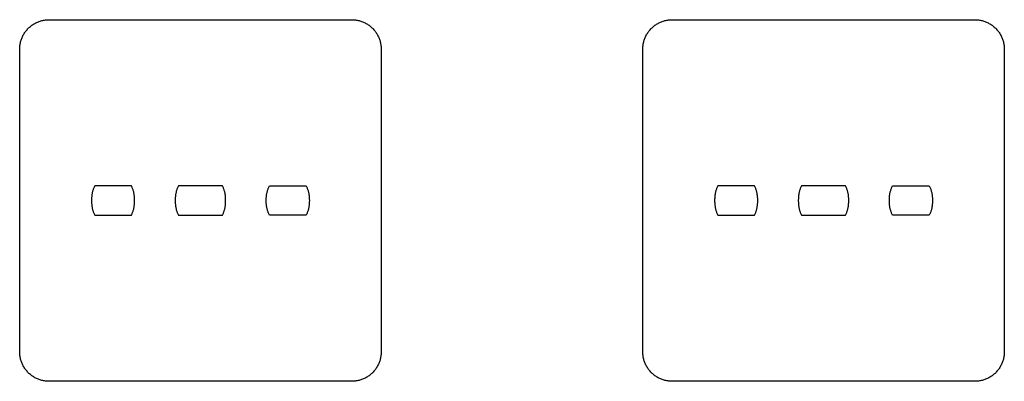
# Model space of a CAD drawing. Units: millimetres. Extents: x -55 to 331, y -133 to 131.
# Drawn here: x 226 to 259, y 38 to 50 of the extents above; entities that cross this region are included whole.
import ezdxf

# ---------------------------------------------------------------- set-up
doc = ezdxf.new("R2010")
doc.units = ezdxf.units.MM
doc.header["$LTSCALE"] = 16.335
doc.layers.add('INTF_2', color=7, linetype='CONTINUOUS')

msp = doc.modelspace()

# ---------------------------------------------------------------- linework, layer by layer
at = {"layer": 'INTF_2', "color": 250, "linetype": 'CONTINUOUS'}
for p, q in [((226.565, 50.445), (236.865, 50.445)), ((247.765, 50.445), (258.065, 50.445)), ((225.566, 39.146), (225.566, 49.445)), ((237.865, 49.445), (237.865, 39.146)), ((246.765, 39.146), (246.765, 49.445)), ((259.065, 49.445), (259.065, 39.146)), ((229.367, 44.795), (228.119, 44.795)), ((232.464, 44.795), (230.966, 44.795)), ((234.063, 44.795), (235.312, 44.795)), ((250.567, 44.795), (249.319, 44.795)), ((253.664, 44.795), (252.166, 44.795)), ((255.263, 44.795), (256.512, 44.795)), ((228.119, 43.796), (229.367, 43.796)), ((230.966, 43.796), (232.464, 43.796)), ((235.312, 43.796), (234.063, 43.796)), ((249.319, 43.796), (250.567, 43.796)), ((252.166, 43.796), (253.664, 43.796)), ((256.512, 43.796), (255.263, 43.796)), ((236.865, 38.145), (226.565, 38.145)), ((258.065, 38.145), (247.765, 38.145))]:
    msp.add_line(p, q, dxfattribs=at)
for points in [[(225.566, 49.445), (225.566, 49.476), (225.568, 49.506), (225.57, 49.537), (225.574, 49.568), (225.578, 49.599), (225.584, 49.629), (225.59, 49.66), (225.597, 49.69), (225.606, 49.721), (225.615, 49.751), (225.625, 49.78), (225.636, 49.81), (225.648, 49.839), (225.661, 49.868), (225.675, 49.896), (225.689, 49.925), (225.705, 49.952), (225.721, 49.979), (225.738, 50.006), (225.756, 50.032), (225.775, 50.057), (225.795, 50.082), (225.815, 50.106), (225.836, 50.13), (225.858, 50.153), (225.881, 50.174), (225.904, 50.196), (225.929, 50.216), (225.953, 50.236), (225.979, 50.255), (226.005, 50.273), (226.031, 50.29), (226.059, 50.306), (226.086, 50.321), (226.114, 50.336), (226.143, 50.35), (226.171, 50.363), (226.201, 50.375), (226.23, 50.386), (226.26, 50.396), (226.29, 50.405), (226.32, 50.414), (226.351, 50.421), (226.381, 50.427), (226.412, 50.433), (226.442, 50.437), (226.473, 50.441), (226.504, 50.443), (226.535, 50.445), (226.565, 50.445)], [(236.865, 50.445), (236.896, 50.445), (236.927, 50.443), (236.957, 50.441), (236.988, 50.437), (237.019, 50.433), (237.049, 50.427), (237.08, 50.421), (237.11, 50.414), (237.141, 50.405), (237.171, 50.396), (237.2, 50.386), (237.23, 50.375), (237.259, 50.363), (237.288, 50.35), (237.316, 50.336), (237.344, 50.321), (237.372, 50.306), (237.399, 50.29), (237.426, 50.272), (237.452, 50.254), (237.477, 50.236), (237.502, 50.216), (237.526, 50.196), (237.549, 50.174), (237.572, 50.153), (237.594, 50.13), (237.615, 50.106), (237.636, 50.082), (237.655, 50.057), (237.674, 50.032), (237.692, 50.006), (237.709, 49.979), (237.726, 49.952), (237.741, 49.925), (237.756, 49.896), (237.769, 49.868), (237.782, 49.839), (237.794, 49.81), (237.805, 49.78), (237.816, 49.751), (237.825, 49.721), (237.833, 49.69), (237.84, 49.66), (237.847, 49.629), (237.852, 49.599), (237.857, 49.568), (237.86, 49.537), (237.863, 49.506), (237.864, 49.476), (237.865, 49.445)], [(246.765, 49.445), (246.766, 49.476), (246.767, 49.506), (246.77, 49.537), (246.773, 49.568), (246.778, 49.599), (246.783, 49.629), (246.79, 49.66), (246.797, 49.69), (246.805, 49.721), (246.815, 49.751), (246.825, 49.78), (246.836, 49.81), (246.848, 49.839), (246.861, 49.868), (246.874, 49.897), (246.889, 49.925), (246.905, 49.952), (246.921, 49.979), (246.938, 50.006), (246.956, 50.032), (246.975, 50.057), (246.994, 50.082), (247.015, 50.106), (247.036, 50.13), (247.058, 50.153), (247.081, 50.174), (247.104, 50.196), (247.128, 50.216), (247.153, 50.236), (247.179, 50.255), (247.205, 50.273), (247.231, 50.29), (247.258, 50.306), (247.286, 50.321), (247.314, 50.336), (247.343, 50.35), (247.371, 50.363), (247.401, 50.375), (247.43, 50.386), (247.46, 50.396), (247.49, 50.405), (247.52, 50.414), (247.551, 50.421), (247.581, 50.427), (247.612, 50.433), (247.643, 50.437), (247.673, 50.441), (247.704, 50.443), (247.735, 50.445), (247.765, 50.445)], [(258.065, 50.445), (258.096, 50.445), (258.126, 50.443), (258.157, 50.441), (258.188, 50.437), (258.219, 50.433), (258.249, 50.427), (258.28, 50.421), (258.31, 50.414), (258.341, 50.405), (258.371, 50.396), (258.4, 50.386), (258.43, 50.375), (258.459, 50.363), (258.488, 50.35), (258.516, 50.336), (258.544, 50.321), (258.572, 50.306), (258.599, 50.29), (258.626, 50.273), (258.652, 50.255), (258.677, 50.236), (258.702, 50.216), (258.726, 50.196), (258.75, 50.174), (258.772, 50.153), (258.794, 50.13), (258.816, 50.106), (258.836, 50.082), (258.856, 50.057), (258.874, 50.032), (258.892, 50.006), (258.91, 49.979), (258.926, 49.952), (258.941, 49.925), (258.956, 49.897), (258.97, 49.868), (258.983, 49.839), (258.995, 49.81), (259.006, 49.78), (259.016, 49.751), (259.025, 49.721), (259.034, 49.69), (259.041, 49.66), (259.047, 49.629), (259.053, 49.599), (259.057, 49.568), (259.061, 49.537), (259.063, 49.506), (259.065, 49.476), (259.065, 49.445)], [(228.119, 44.795), (228.108, 44.773), (228.097, 44.751), (228.087, 44.729), (228.078, 44.707), (228.07, 44.684), (228.062, 44.661), (228.055, 44.637), (228.048, 44.614), (228.042, 44.59), (228.037, 44.566), (228.032, 44.542), (228.027, 44.518), (228.023, 44.494), (228.02, 44.469), (228.017, 44.444), (228.015, 44.42), (228.013, 44.395), (228.011, 44.37), (228.01, 44.345), (228.01, 44.32), (228.01, 44.295), (228.01, 44.27), (228.01, 44.246), (228.011, 44.221), (228.013, 44.196), (228.015, 44.171), (228.017, 44.146), (228.02, 44.122), (228.023, 44.097), (228.027, 44.073), (228.032, 44.049), (228.037, 44.025), (228.042, 44.001), (228.048, 43.977), (228.055, 43.954), (228.062, 43.93), (228.07, 43.907), (228.078, 43.884), (228.087, 43.862), (228.097, 43.84), (228.108, 43.818), (228.119, 43.796)], [(229.367, 43.796), (229.378, 43.818), (229.389, 43.84), (229.398, 43.862), (229.407, 43.884), (229.416, 43.907), (229.424, 43.93), (229.431, 43.954), (229.438, 43.977), (229.444, 44.001), (229.449, 44.025), (229.454, 44.049), (229.458, 44.073), (229.462, 44.097), (229.466, 44.122), (229.469, 44.146), (229.471, 44.171), (229.473, 44.196), (229.474, 44.221), (229.475, 44.246), (229.476, 44.27), (229.476, 44.295), (229.476, 44.32), (229.475, 44.345), (229.474, 44.37), (229.473, 44.395), (229.471, 44.42), (229.469, 44.444), (229.466, 44.469), (229.462, 44.494), (229.458, 44.518), (229.454, 44.542), (229.449, 44.566), (229.444, 44.59), (229.438, 44.614), (229.431, 44.637), (229.424, 44.661), (229.416, 44.684), (229.407, 44.707), (229.398, 44.729), (229.389, 44.751), (229.378, 44.773), (229.367, 44.795)], [(230.966, 44.795), (230.955, 44.773), (230.944, 44.751), (230.934, 44.729), (230.925, 44.707), (230.917, 44.684), (230.909, 44.661), (230.902, 44.637), (230.895, 44.614), (230.889, 44.59), (230.884, 44.566), (230.879, 44.542), (230.874, 44.518), (230.871, 44.494), (230.867, 44.469), (230.864, 44.444), (230.862, 44.42), (230.86, 44.395), (230.858, 44.37), (230.857, 44.345), (230.857, 44.32), (230.857, 44.295), (230.857, 44.27), (230.857, 44.246), (230.858, 44.221), (230.86, 44.196), (230.862, 44.171), (230.864, 44.146), (230.867, 44.122), (230.87, 44.097), (230.874, 44.073), (230.879, 44.049), (230.884, 44.025), (230.889, 44.001), (230.895, 43.977), (230.902, 43.954), (230.909, 43.93), (230.917, 43.907), (230.925, 43.884), (230.934, 43.862), (230.944, 43.84), (230.955, 43.818), (230.966, 43.796)], [(232.464, 43.796), (232.475, 43.818), (232.486, 43.84), (232.495, 43.862), (232.505, 43.884), (232.513, 43.907), (232.521, 43.93), (232.528, 43.954), (232.535, 43.977), (232.541, 44.001), (232.546, 44.025), (232.551, 44.049), (232.556, 44.073), (232.559, 44.097), (232.563, 44.122), (232.566, 44.146), (232.568, 44.171), (232.57, 44.196), (232.571, 44.221), (232.573, 44.246), (232.573, 44.27), (232.573, 44.295), (232.573, 44.32), (232.573, 44.345), (232.571, 44.37), (232.57, 44.395), (232.568, 44.42), (232.566, 44.444), (232.563, 44.469), (232.559, 44.494), (232.556, 44.518), (232.551, 44.542), (232.546, 44.566), (232.541, 44.59), (232.535, 44.614), (232.528, 44.637), (232.521, 44.661), (232.513, 44.684), (232.505, 44.707), (232.495, 44.729), (232.486, 44.751), (232.475, 44.773), (232.464, 44.795)], [(234.063, 43.796), (234.052, 43.818), (234.041, 43.84), (234.032, 43.862), (234.022, 43.884), (234.014, 43.907), (234.006, 43.93), (233.999, 43.954), (233.992, 43.977), (233.986, 44.001), (233.981, 44.025), (233.976, 44.049), (233.971, 44.073), (233.968, 44.097), (233.964, 44.122), (233.961, 44.146), (233.959, 44.171), (233.957, 44.196), (233.956, 44.221), (233.955, 44.246), (233.954, 44.27), (233.954, 44.295), (233.954, 44.32), (233.955, 44.345), (233.956, 44.37), (233.957, 44.395), (233.959, 44.42), (233.961, 44.444), (233.964, 44.469), (233.968, 44.494), (233.972, 44.518), (233.976, 44.542), (233.981, 44.566), (233.986, 44.59), (233.992, 44.614), (233.999, 44.637), (234.006, 44.661), (234.014, 44.684), (234.023, 44.707), (234.032, 44.729), (234.041, 44.751), (234.052, 44.773), (234.063, 44.795)], [(235.312, 44.795), (235.323, 44.773), (235.333, 44.751), (235.343, 44.729), (235.352, 44.707), (235.361, 44.684), (235.369, 44.661), (235.376, 44.637), (235.382, 44.614), (235.388, 44.59), (235.394, 44.566), (235.399, 44.542), (235.403, 44.518), (235.407, 44.494), (235.411, 44.469), (235.413, 44.444), (235.416, 44.42), (235.418, 44.395), (235.419, 44.37), (235.42, 44.345), (235.421, 44.32), (235.421, 44.295), (235.421, 44.27), (235.42, 44.246), (235.419, 44.221), (235.418, 44.196), (235.416, 44.171), (235.413, 44.146), (235.411, 44.122), (235.407, 44.097), (235.403, 44.073), (235.399, 44.049), (235.394, 44.025), (235.388, 44.001), (235.382, 43.977), (235.376, 43.954), (235.369, 43.93), (235.361, 43.907), (235.352, 43.884), (235.343, 43.862), (235.333, 43.84), (235.323, 43.818), (235.312, 43.796)], [(249.319, 44.795), (249.308, 44.773), (249.297, 44.751), (249.288, 44.729), (249.278, 44.707), (249.27, 44.684), (249.262, 44.661), (249.255, 44.637), (249.248, 44.614), (249.242, 44.59), (249.237, 44.566), (249.232, 44.542), (249.227, 44.518), (249.224, 44.494), (249.22, 44.469), (249.217, 44.444), (249.215, 44.42), (249.213, 44.395), (249.212, 44.37), (249.21, 44.345), (249.21, 44.32), (249.21, 44.295), (249.21, 44.27), (249.21, 44.246), (249.212, 44.221), (249.213, 44.196), (249.215, 44.171), (249.217, 44.146), (249.22, 44.122), (249.224, 44.097), (249.227, 44.073), (249.232, 44.049), (249.237, 44.025), (249.242, 44.001), (249.248, 43.977), (249.255, 43.954), (249.262, 43.93), (249.27, 43.907), (249.278, 43.884), (249.287, 43.862), (249.297, 43.84), (249.308, 43.818), (249.319, 43.796)], [(250.567, 43.796), (250.578, 43.818), (250.589, 43.84), (250.598, 43.862), (250.608, 43.884), (250.616, 43.907), (250.624, 43.93), (250.631, 43.954), (250.638, 43.977), (250.644, 44.001), (250.649, 44.025), (250.654, 44.049), (250.659, 44.073), (250.662, 44.097), (250.666, 44.122), (250.669, 44.146), (250.671, 44.171), (250.673, 44.196), (250.674, 44.221), (250.675, 44.246), (250.676, 44.27), (250.676, 44.295), (250.676, 44.32), (250.675, 44.345), (250.674, 44.37), (250.673, 44.395), (250.671, 44.42), (250.669, 44.444), (250.666, 44.469), (250.662, 44.494), (250.658, 44.518), (250.654, 44.542), (250.649, 44.566), (250.644, 44.59), (250.638, 44.614), (250.631, 44.637), (250.624, 44.661), (250.616, 44.684), (250.607, 44.707), (250.598, 44.729), (250.589, 44.751), (250.578, 44.773), (250.567, 44.795)], [(252.166, 44.795), (252.155, 44.773), (252.144, 44.751), (252.135, 44.729), (252.125, 44.707), (252.117, 44.684), (252.109, 44.661), (252.102, 44.637), (252.095, 44.614), (252.089, 44.59), (252.084, 44.566), (252.079, 44.542), (252.074, 44.518), (252.071, 44.494), (252.067, 44.469), (252.064, 44.444), (252.062, 44.42), (252.06, 44.395), (252.059, 44.37), (252.058, 44.345), (252.057, 44.32), (252.057, 44.295), (252.057, 44.27), (252.058, 44.246), (252.059, 44.221), (252.06, 44.196), (252.062, 44.171), (252.064, 44.146), (252.067, 44.122), (252.071, 44.097), (252.074, 44.073), (252.079, 44.049), (252.084, 44.025), (252.089, 44.001), (252.095, 43.977), (252.102, 43.954), (252.109, 43.93), (252.117, 43.907), (252.125, 43.884), (252.135, 43.862), (252.144, 43.84), (252.155, 43.818), (252.166, 43.796)], [(253.664, 43.796), (253.675, 43.818), (253.686, 43.84), (253.696, 43.862), (253.705, 43.884), (253.713, 43.907), (253.721, 43.93), (253.728, 43.954), (253.735, 43.977), (253.741, 44.001), (253.746, 44.025), (253.751, 44.049), (253.756, 44.073), (253.76, 44.097), (253.763, 44.122), (253.766, 44.146), (253.768, 44.171), (253.77, 44.196), (253.772, 44.221), (253.773, 44.246), (253.773, 44.27), (253.773, 44.295), (253.773, 44.32), (253.773, 44.345), (253.772, 44.37), (253.77, 44.395), (253.768, 44.42), (253.766, 44.444), (253.763, 44.469), (253.76, 44.494), (253.756, 44.518), (253.751, 44.542), (253.746, 44.566), (253.741, 44.59), (253.735, 44.614), (253.728, 44.637), (253.721, 44.661), (253.713, 44.684), (253.705, 44.707), (253.696, 44.729), (253.686, 44.751), (253.675, 44.773), (253.664, 44.795)], [(255.263, 43.796), (255.252, 43.818), (255.241, 43.84), (255.232, 43.862), (255.223, 43.884), (255.214, 43.907), (255.206, 43.93), (255.199, 43.954), (255.192, 43.977), (255.186, 44.001), (255.181, 44.025), (255.176, 44.049), (255.172, 44.073), (255.168, 44.097), (255.164, 44.122), (255.161, 44.146), (255.159, 44.171), (255.157, 44.196), (255.156, 44.221), (255.155, 44.246), (255.154, 44.27), (255.154, 44.295), (255.154, 44.32), (255.155, 44.345), (255.156, 44.37), (255.157, 44.395), (255.159, 44.42), (255.161, 44.444), (255.164, 44.469), (255.168, 44.494), (255.172, 44.518), (255.176, 44.542), (255.181, 44.566), (255.186, 44.59), (255.192, 44.614), (255.199, 44.637), (255.206, 44.661), (255.214, 44.684), (255.223, 44.707), (255.232, 44.729), (255.241, 44.751), (255.252, 44.773), (255.263, 44.795)], [(256.512, 44.795), (256.523, 44.773), (256.534, 44.751), (256.543, 44.729), (256.552, 44.707), (256.561, 44.684), (256.569, 44.661), (256.576, 44.637), (256.582, 44.614), (256.589, 44.59), (256.594, 44.566), (256.599, 44.542), (256.603, 44.518), (256.607, 44.494), (256.611, 44.469), (256.613, 44.444), (256.616, 44.42), (256.618, 44.395), (256.619, 44.37), (256.62, 44.345), (256.621, 44.32), (256.621, 44.295), (256.621, 44.27), (256.62, 44.246), (256.619, 44.221), (256.618, 44.196), (256.616, 44.171), (256.613, 44.146), (256.611, 44.122), (256.607, 44.097), (256.603, 44.073), (256.599, 44.049), (256.594, 44.025), (256.589, 44.001), (256.583, 43.977), (256.576, 43.954), (256.569, 43.93), (256.561, 43.907), (256.552, 43.884), (256.543, 43.862), (256.534, 43.84), (256.523, 43.818), (256.512, 43.796)], [(226.565, 38.145), (226.535, 38.146), (226.504, 38.147), (226.473, 38.15), (226.442, 38.153), (226.412, 38.158), (226.381, 38.163), (226.351, 38.17), (226.32, 38.177), (226.29, 38.186), (226.26, 38.195), (226.23, 38.205), (226.201, 38.216), (226.171, 38.228), (226.143, 38.241), (226.114, 38.255), (226.086, 38.269), (226.059, 38.285), (226.031, 38.301), (226.005, 38.318), (225.979, 38.336), (225.953, 38.355), (225.929, 38.375), (225.904, 38.395), (225.881, 38.416), (225.858, 38.438), (225.836, 38.461), (225.815, 38.485), (225.795, 38.509), (225.775, 38.534), (225.756, 38.559), (225.738, 38.585), (225.721, 38.612), (225.705, 38.639), (225.689, 38.666), (225.675, 38.694), (225.661, 38.723), (225.648, 38.752), (225.636, 38.781), (225.625, 38.81), (225.615, 38.84), (225.606, 38.87), (225.597, 38.901), (225.59, 38.931), (225.584, 38.962), (225.578, 38.992), (225.574, 39.023), (225.57, 39.054), (225.568, 39.084), (225.566, 39.115), (225.566, 39.146)], [(237.865, 39.146), (237.864, 39.115), (237.863, 39.084), (237.86, 39.054), (237.857, 39.023), (237.852, 38.992), (237.847, 38.961), (237.84, 38.931), (237.833, 38.901), (237.825, 38.87), (237.816, 38.84), (237.805, 38.81), (237.794, 38.781), (237.782, 38.752), (237.769, 38.723), (237.756, 38.694), (237.741, 38.666), (237.726, 38.639), (237.709, 38.612), (237.692, 38.585), (237.674, 38.559), (237.655, 38.534), (237.636, 38.509), (237.615, 38.485), (237.594, 38.461), (237.572, 38.438), (237.549, 38.416), (237.526, 38.395), (237.502, 38.375), (237.477, 38.355), (237.452, 38.336), (237.426, 38.318), (237.399, 38.301), (237.372, 38.285), (237.344, 38.269), (237.316, 38.255), (237.288, 38.241), (237.259, 38.228), (237.23, 38.216), (237.2, 38.205), (237.171, 38.195), (237.141, 38.186), (237.11, 38.177), (237.08, 38.17), (237.049, 38.163), (237.019, 38.158), (236.988, 38.153), (236.957, 38.15), (236.927, 38.147), (236.896, 38.146), (236.865, 38.145)], [(247.765, 38.145), (247.735, 38.146), (247.704, 38.147), (247.673, 38.15), (247.643, 38.153), (247.612, 38.158), (247.581, 38.163), (247.551, 38.17), (247.52, 38.177), (247.49, 38.186), (247.46, 38.195), (247.43, 38.205), (247.401, 38.216), (247.371, 38.228), (247.343, 38.241), (247.314, 38.255), (247.286, 38.269), (247.258, 38.285), (247.231, 38.301), (247.205, 38.318), (247.179, 38.336), (247.153, 38.355), (247.128, 38.375), (247.104, 38.395), (247.081, 38.416), (247.058, 38.438), (247.036, 38.461), (247.015, 38.485), (246.994, 38.509), (246.975, 38.534), (246.956, 38.559), (246.938, 38.585), (246.921, 38.612), (246.905, 38.639), (246.889, 38.666), (246.874, 38.694), (246.861, 38.723), (246.848, 38.752), (246.836, 38.781), (246.825, 38.81), (246.815, 38.84), (246.805, 38.87), (246.797, 38.901), (246.79, 38.931), (246.783, 38.961), (246.778, 38.992), (246.773, 39.023), (246.77, 39.054), (246.767, 39.084), (246.766, 39.115), (246.765, 39.146)], [(259.065, 39.146), (259.065, 39.115), (259.063, 39.084), (259.061, 39.054), (259.057, 39.023), (259.053, 38.992), (259.047, 38.961), (259.041, 38.931), (259.034, 38.901), (259.025, 38.87), (259.016, 38.84), (259.006, 38.81), (258.995, 38.781), (258.983, 38.752), (258.97, 38.723), (258.956, 38.694), (258.941, 38.666), (258.926, 38.639), (258.91, 38.612), (258.892, 38.585), (258.874, 38.559), (258.856, 38.534), (258.836, 38.509), (258.816, 38.485), (258.794, 38.461), (258.772, 38.438), (258.75, 38.416), (258.726, 38.395), (258.702, 38.375), (258.677, 38.355), (258.652, 38.336), (258.626, 38.318), (258.599, 38.301), (258.572, 38.285), (258.544, 38.269), (258.516, 38.255), (258.488, 38.241), (258.459, 38.228), (258.43, 38.216), (258.4, 38.205), (258.371, 38.195), (258.341, 38.186), (258.31, 38.177), (258.28, 38.17), (258.249, 38.163), (258.219, 38.158), (258.188, 38.153), (258.157, 38.15), (258.126, 38.147), (258.096, 38.146), (258.065, 38.145)]]:
    msp.add_lwpolyline(points, dxfattribs=at)

doc.saveas('drawing.dxf')
